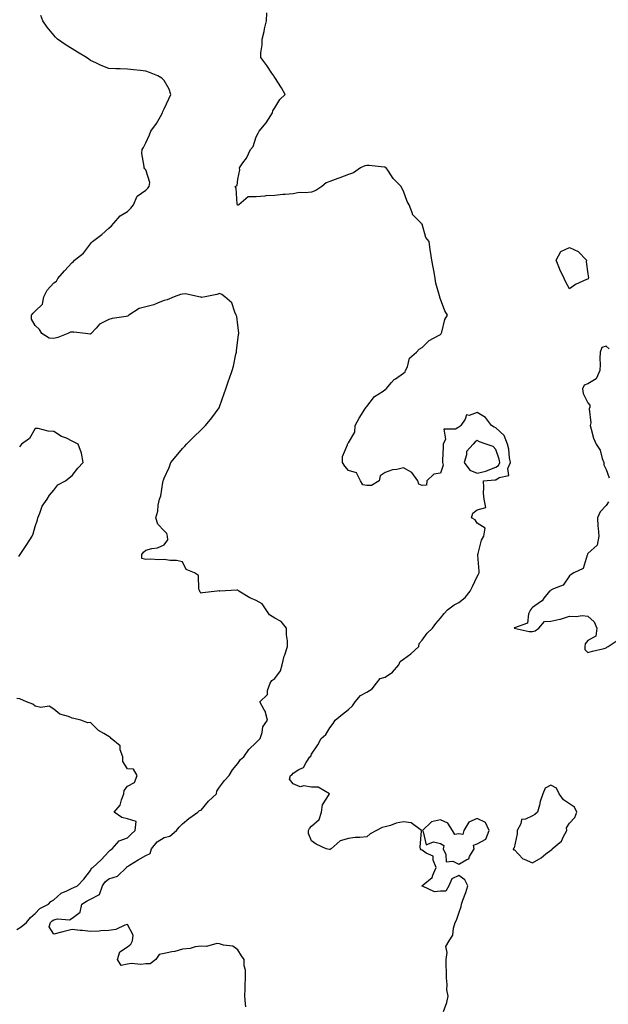
# Model space of a CAD drawing. Units: inches. Extents: x 899843 to 902483, y 7255658 to 7258298.
# Drawn here: x 900870 to 901189, y 7256888 to 7257422 of the extents above; entities that cross this region are included whole.
import ezdxf

# ---------------------------------------------------------------- set-up
doc = ezdxf.new("R2010")
doc.units = ezdxf.units.IN
doc.header["$MEASUREMENT"] = 0
doc.layers.add('Contour_89987255', color=7, linetype='Continuous', true_color=0x5381db)

msp = doc.modelspace()

# ---------------------------------------------------------------- linework, layer by layer
at = {"layer": 'Contour_89987255'}
for points in [[(901099.67, 7256883.54, 3304), (901101.42, 7256888.55, 3304), (901102.27, 7256891.92, 3304), (901101.59, 7256895.46, 3304), (901101.77, 7256898.2, 3304), (901101.3, 7256901.92, 3304), (901101.24, 7256905.11, 3304), (901101.13, 7256908.83, 3304), (901101.07, 7256911.92, 3304), (901101.76, 7256915.63, 3304), (901101.02, 7256918.95, 3304), (901102.71, 7256921.92, 3304), (901104.82, 7256925.14, 3304), (901105.06, 7256928.93, 3304), (901105.98, 7256931.92, 3304), (901106.7, 7256933.27, 3304), (901108.05, 7256937.12, 3304), (901109.38, 7256940.59, 3304), (901109.48, 7256941.92, 3304), (901110.26, 7256944.13, 3304), (901111.78, 7256948.19, 3304), (901113, 7256951.92, 3304), (901111.27, 7256955.14, 3304), (901108.05, 7256957.57, 3304), (901104.23, 7256955.75, 3304), (901102.67, 7256951.92, 3304), (901100.96, 7256949.01, 3304), (901098.05, 7256948.97, 3304), (901094.78, 7256948.65, 3304), (901088.21, 7256951.76, 3304), (901088.05, 7256951.69, 3304), (901087.97, 7256951.83, 3304), (901087.92, 7256951.92, 3304), (901088, 7256951.97, 3304), (901088.05, 7256952, 3304), (901088.65, 7256952.52, 3304), (901093.62, 7256956.35, 3304), (901093.82, 7256957.69, 3304), (901095.65, 7256961.92, 3304), (901094.09, 7256965.88, 3304), (901094.16, 7256968.02, 3304), (901090.29, 7256969.68, 3304), (901088.05, 7256971.3, 3304), (901087.64, 7256971.52, 3304), (901087.25, 7256971.92, 3304), (901087.08, 7256972.89, 3304), (901087.83, 7256981.7, 3304), (901087.75, 7256981.92, 3304), (901082.22, 7256986.09, 3304), (901078.05, 7256986.74, 3304), (901073.97, 7256986, 3304), (901070.89, 7256984.76, 3304), (901068.05, 7256984.01, 3304), (901066.32, 7256983.65, 3304), (901063.31, 7256981.92, 3304), (901059.81, 7256980.16, 3304), (901058.05, 7256978.58, 3304), (901054.33, 7256978.21, 3304), (901051.82, 7256978.14, 3304), (901048.05, 7256977.67, 3304), (901043.68, 7256976.29, 3304), (901038.66, 7256971.92, 3304), (901038.24, 7256971.72, 3304), (901038.05, 7256971.69, 3304), (901037.8, 7256971.67, 3304), (901035.96, 7256971.92, 3304), (901030.63, 7256974.5, 3304), (901028.05, 7256976.31, 3304), (901026.41, 7256980.28, 3304), (901026.47, 7256981.92, 3304), (901026.91, 7256983.06, 3304), (901028.05, 7256984.29, 3304), (901032.11, 7256987.86, 3304), (901033.54, 7256991.92, 3304), (901034, 7256995.96, 3304), (901037.63, 7257001.5, 3304), (901037.77, 7257001.92, 3304), (901031.59, 7257005.46, 3304), (901028.05, 7257005.51, 3304), (901023.82, 7257006.16, 3304), (901021.82, 7257005.69, 3304), (901018.05, 7257007.26, 3304), (901016.03, 7257009.9, 3304), (901016.66, 7257011.92, 3304), (901017.52, 7257012.46, 3304), (901018.05, 7257013.05, 3304), (901021.2, 7257015.06, 3304), (901023.74, 7257016.23, 3304), (901025.08, 7257018.95, 3304), (901027.06, 7257021.92, 3304), (901027.6, 7257022.37, 3304), (901028.05, 7257023.47, 3304), (901031.43, 7257028.54, 3304), (901033.22, 7257031.92, 3304), (901035.88, 7257034.09, 3304), (901038.05, 7257037.75, 3304), (901039.87, 7257040.09, 3304), (901040.84, 7257041.92, 3304), (901044.81, 7257045.15, 3304), (901048.05, 7257047.68, 3304), (901050.33, 7257049.64, 3304), (901051.69, 7257051.92, 3304), (901054.67, 7257055.3, 3304), (901058.05, 7257057.08, 3304), (901060.97, 7257058.99, 3304), (901063.39, 7257061.92, 3304), (901065.39, 7257064.58, 3304), (901068.05, 7257065.35, 3304), (901072.03, 7257067.94, 3304), (901075.47, 7257071.92, 3304), (901076.21, 7257073.76, 3304), (901078.05, 7257075.03, 3304), (901081.99, 7257077.97, 3304), (901086.29, 7257081.92, 3304), (901086.49, 7257083.48, 3304), (901088.05, 7257085.44, 3304), (901090.87, 7257089.1, 3304), (901093.77, 7257091.92, 3304), (901095.59, 7257094.37, 3304), (901098.05, 7257097.29, 3304), (901100.03, 7257099.94, 3304), (901101.86, 7257101.92, 3304), (901105.45, 7257104.52, 3304), (901108.05, 7257105.86, 3304), (901111.43, 7257108.54, 3304), (901114.15, 7257111.92, 3304), (901115.41, 7257114.56, 3304), (901118.05, 7257120.03, 3304), (901118.78, 7257121.2, 3304), (901119.02, 7257121.92, 3304), (901119.06, 7257122.93, 3304), (901118.39, 7257131.58, 3304), (901118.41, 7257131.92, 3304), (901118.6, 7257132.48, 3304), (901120.36, 7257139.62, 3304), (901121.52, 7257141.92, 3304), (901122.28, 7257146.15, 3304), (901118.05, 7257148.94, 3304), (901116.88, 7257150.75, 3304), (901114.98, 7257151.92, 3304), (901115.67, 7257154.3, 3304), (901118.05, 7257156.1, 3304), (901122.6, 7257157.37, 3304), (901121.81, 7257161.92, 3304), (901121.35, 7257165.22, 3304), (901121.68, 7257168.3, 3304), (901121.34, 7257171.92, 3304), (901127.58, 7257172.4, 3304), (901128.05, 7257172.56, 3304), (901129.84, 7257173.71, 3304), (901135.11, 7257174.86, 3304), (901134.7, 7257178.57, 3304), (901136.03, 7257181.92, 3304), (901135.55, 7257184.42, 3304), (901135.2, 7257189.07, 3304), (901134.47, 7257191.92, 3304), (901132.66, 7257196.53, 3304), (901128.05, 7257200.66, 3304), (901127.18, 7257201.05, 3304), (901125.79, 7257201.92, 3304), (901122.42, 7257206.3, 3304), (901118.05, 7257209.01, 3304), (901113.63, 7257207.5, 3304), (901112.2, 7257207.77, 3304), (901111.49, 7257205.36, 3304), (901109.1, 7257201.92, 3304), (901108.49, 7257201.48, 3304), (901108.05, 7257201.03, 3304), (901106.14, 7257200.01, 3304), (901099.96, 7257200.01, 3304), (901100.7, 7257194.57, 3304), (901099.55, 7257191.92, 3304), (901099.55, 7257190.42, 3304), (901099.07, 7257182.94, 3304), (901099.07, 7257181.92, 3304), (901099.58, 7257180.39, 3304), (901098.05, 7257176.04, 3304), (901094.48, 7257175.49, 3304), (901090.7, 7257171.92, 3304), (901090.42, 7257169.55, 3304), (901088.05, 7257169.4, 3304), (901086.34, 7257170.21, 3304), (901085.7, 7257171.92, 3304), (901082.59, 7257176.45, 3304), (901078.05, 7257179.08, 3304), (901074.29, 7257178.16, 3304), (901071.96, 7257178.01, 3304), (901068.05, 7257176.41, 3304), (901065.39, 7257174.58, 3304), (901064.71, 7257171.92, 3304), (901060.54, 7257169.43, 3304), (901058.05, 7257169.32, 3304), (901055.95, 7257169.82, 3304), (901054.67, 7257171.92, 3304), (901052.39, 7257176.26, 3304), (901048.05, 7257177.53, 3304), (901046.04, 7257179.91, 3304), (901044.78, 7257181.92, 3304), (901044.78, 7257185.18, 3304), (901047.63, 7257191.5, 3304), (901047.63, 7257191.92, 3304), (901047.8, 7257192.17, 3304), (901048.05, 7257192.5, 3304), (901051.61, 7257198.37, 3304), (901051.71, 7257201.92, 3304), (901053.95, 7257206.02, 3304), (901056.98, 7257210.85, 3304), (901057.62, 7257211.92, 3304), (901057.8, 7257212.17, 3304), (901058.05, 7257212.4, 3304), (901062.19, 7257217.78, 3304), (901066.85, 7257220.73, 3304), (901068.05, 7257221.58, 3304), (901068.37, 7257221.6, 3304), (901068.49, 7257221.92, 3304), (901071.49, 7257225.36, 3304), (901072.9, 7257227.07, 3304), (901073.57, 7257227.44, 3304), (901078.05, 7257230.4, 3304), (901078.85, 7257231.12, 3304), (901079.11, 7257231.92, 3304), (901080.07, 7257233.94, 3304), (901081.3, 7257238.68, 3304), (901084.98, 7257241.92, 3304), (901086.47, 7257243.49, 3304), (901088.05, 7257244.37, 3304), (901091.84, 7257248.13, 3304), (901096.94, 7257250.82, 3304), (901098.05, 7257251.5, 3304), (901098.25, 7257251.71, 3304), (901098.51, 7257251.92, 3304), (901098.81, 7257252.68, 3304), (901100.4, 7257259.57, 3304), (901101.93, 7257261.92, 3304), (901100.49, 7257264.36, 3304), (901098.05, 7257270.59, 3304), (901097.71, 7257271.59, 3304), (901097.66, 7257271.92, 3304), (901097.58, 7257272.4, 3304), (901095.56, 7257279.43, 3304), (901095.22, 7257281.92, 3304), (901094.61, 7257285.37, 3304), (901094.11, 7257287.98, 3304), (901093.45, 7257291.92, 3304), (901092.63, 7257296.51, 3304), (901092.54, 7257297.43, 3304), (901091.84, 7257301.92, 3304), (901090.19, 7257304.07, 3304), (901088.05, 7257311.36, 3304), (901087.78, 7257311.65, 3304), (901087.62, 7257311.92, 3304), (901082.87, 7257316.73, 3304), (901082.83, 7257317.14, 3304), (901081.02, 7257321.92, 3304), (901079.89, 7257323.76, 3304), (901078.05, 7257329.36, 3304), (901077.03, 7257330.9, 3304), (901076.76, 7257331.92, 3304), (901072.28, 7257336.16, 3304), (901069.81, 7257340.16, 3304), (901068.6, 7257341.92, 3304), (901068.33, 7257342.2, 3304), (901068.05, 7257342.37, 3304), (901067.55, 7257342.42, 3304), (901059.33, 7257343.2, 3304), (901058.05, 7257343.33, 3304), (901056.93, 7257343.03, 3304), (901054.69, 7257341.92, 3304), (901050.77, 7257339.2, 3304), (901048.05, 7257338.32, 3304), (901043.34, 7257336.63, 3304), (901042.36, 7257336.23, 3304), (901038.05, 7257334.57, 3304), (901036.06, 7257333.91, 3304), (901033.7, 7257331.92, 3304), (901030.31, 7257329.66, 3304), (901028.05, 7257328.83, 3304), (901024.53, 7257328.4, 3304), (901021.39, 7257328.58, 3304), (901018.05, 7257327.95, 3304), (901013.68, 7257327.55, 3304), (901012.52, 7257327.45, 3304), (901008.05, 7257327.04, 3304), (901003.19, 7257326.78, 3304), (901002.77, 7257326.64, 3304), (900998.05, 7257326.18, 3304), (900993.63, 7257326.34, 3304), (900988.49, 7257321.92, 3304), (900988.16, 7257321.81, 3304), (900988.05, 7257321.79, 3304), (900987.93, 7257321.8, 3304), (900987.77, 7257321.92, 3304), (900987.65, 7257322.32, 3304), (900987.11, 7257330.97, 3304), (900986.57, 7257331.92, 3304), (900987.59, 7257332.38, 3304), (900988.05, 7257335.84, 3304), (900989.02, 7257340.94, 3304), (900988.96, 7257341.92, 3304), (900990.78, 7257344.64, 3304), (900992.69, 7257347.28, 3304), (900994.86, 7257351.92, 3304), (900996.29, 7257353.68, 3304), (900998.05, 7257358.77, 3304), (900999.04, 7257360.93, 3304), (900999.53, 7257361.92, 3304), (901003.49, 7257366.48, 3304), (901004.66, 7257368.53, 3304), (901006.8, 7257371.92, 3304), (901007.03, 7257372.94, 3304), (901008.05, 7257374.68, 3304), (901010.81, 7257379.16, 3304), (901013.74, 7257381.92, 3304), (901011.68, 7257385.55, 3304), (901008.05, 7257391, 3304), (901007.71, 7257391.58, 3304), (901007.54, 7257391.92, 3304), (901006.49, 7257393.48, 3304), (901003.77, 7257397.63, 3304), (901000.5, 7257401.92, 3304), (901000.59, 7257404.46, 3304), (901001.18, 7257408.79, 3304), (901001.25, 7257411.92, 3304), (901002.24, 7257416.11, 3304), (901002.53, 7257417.44, 3304), (901003.63, 7257421.92, 3304), (901003.78, 7257426.19, 3304)], [(900992.36, 7256886.23, 3305), (900992.23, 7256887.74, 3305), (900991.89, 7256891.92, 3305), (900992.02, 7256895.89, 3305), (900992.09, 7256897.88, 3305), (900992.25, 7256901.92, 3305), (900992.25, 7256906.12, 3305), (900991.5, 7256908.47, 3305), (900991.52, 7256911.92, 3305), (900990.04, 7256913.9, 3305), (900988.05, 7256917.08, 3305), (900985.28, 7256919.15, 3305), (900980.3, 7256919.66, 3305), (900978.05, 7256920.45, 3305), (900976.68, 7256920.55, 3305), (900970.95, 7256919.02, 3305), (900968.05, 7256919.14, 3305), (900964.81, 7256918.68, 3305), (900962.12, 7256917.85, 3305), (900958.05, 7256917.47, 3305), (900953.81, 7256916.16, 3305), (900952.11, 7256915.98, 3305), (900948.05, 7256915.06, 3305), (900945.3, 7256914.67, 3305), (900943.44, 7256911.92, 3305), (900940.42, 7256909.56, 3305), (900938.05, 7256909.45, 3305), (900935.28, 7256909.15, 3305), (900930.27, 7256909.69, 3305), (900928.05, 7256909.28, 3305), (900924.71, 7256908.58, 3305), (900922.77, 7256911.92, 3305), (900924.02, 7256915.95, 3305), (900928.05, 7256918.76, 3305), (900929.84, 7256920.13, 3305), (900930.79, 7256921.92, 3305), (900931.19, 7256925.06, 3305), (900928.05, 7256930.92, 3305), (900926.74, 7256930.61, 3305), (900921.82, 7256928.15, 3305), (900918.05, 7256927.71, 3305), (900913.55, 7256927.42, 3305), (900912.73, 7256927.24, 3305), (900908.05, 7256927.02, 3305), (900903.75, 7256927.62, 3305), (900902.35, 7256927.61, 3305), (900898.05, 7256928.08, 3305), (900893.08, 7256926.89, 3305), (900893, 7256926.87, 3305), (900888.05, 7256925.65, 3305), (900885.67, 7256929.55, 3305), (900886.28, 7256931.92, 3305), (900887.12, 7256932.85, 3305), (900888.05, 7256933.42, 3305), (900890.06, 7256933.93, 3305), (900896.55, 7256933.41, 3305), (900898.05, 7256934.39, 3305), (900902.47, 7256937.51, 3305), (900903.4, 7256941.92, 3305), (900906.25, 7256943.72, 3305), (900908.05, 7256944.57, 3305), (900912.85, 7256947.12, 3305), (900914.63, 7256951.92, 3305), (900915.91, 7256954.06, 3305), (900918.05, 7256955.7, 3305), (900922.77, 7256957.19, 3305), (900927.51, 7256961.92, 3305), (900927.77, 7256962.2, 3305), (900928.05, 7256962.38, 3305), (900929.21, 7256963.07, 3305), (900933.97, 7256966, 3305), (900938.05, 7256968.3, 3305), (900940.43, 7256969.54, 3305), (900941.09, 7256971.92, 3305), (900944.19, 7256975.78, 3305), (900948.05, 7256978.1, 3305), (900951.09, 7256978.88, 3305), (900954.77, 7256981.92, 3305), (900956.14, 7256983.83, 3305), (900958.05, 7256985.56, 3305), (900961.44, 7256988.52, 3305), (900966.39, 7256991.92, 3305), (900967.19, 7256992.78, 3305), (900968.05, 7256993.08, 3305), (900972.09, 7256997.89, 3305), (900976.46, 7257001.92, 3305), (900976.63, 7257003.34, 3305), (900978.05, 7257005.52, 3305), (900980.78, 7257009.19, 3305), (900983.26, 7257011.92, 3305), (900985.07, 7257014.91, 3305), (900988.05, 7257018.38, 3305), (900989.52, 7257020.45, 3305), (900991.28, 7257021.92, 3305), (900993.98, 7257025.99, 3305), (900998.05, 7257029.76, 3305), (900999.07, 7257030.89, 3305), (901000.17, 7257031.92, 3305), (901001.29, 7257035.16, 3305), (901001.67, 7257038.3, 3305), (901004.22, 7257041.92, 3305), (901002.94, 7257046.81, 3305), (901002.39, 7257047.58, 3305), (901000.01, 7257051.92, 3305), (901004.08, 7257055.89, 3305), (901004.18, 7257058.05, 3305), (901005.55, 7257061.92, 3305), (901006.51, 7257063.45, 3305), (901008.05, 7257064.63, 3305), (901011.22, 7257068.75, 3305), (901012.01, 7257071.92, 3305), (901013.24, 7257076.73, 3305), (901013.51, 7257077.39, 3305), (901015.03, 7257081.92, 3305), (901015.04, 7257084.94, 3305), (901014.37, 7257088.25, 3305), (901014.38, 7257091.92, 3305), (901011.63, 7257095.5, 3305), (901008.05, 7257097.25, 3305), (901005.21, 7257099.08, 3305), (901003.4, 7257101.92, 3305), (901001.27, 7257105.14, 3305), (900998.05, 7257106.97, 3305), (900994.52, 7257108.39, 3305), (900988.62, 7257111.92, 3305), (900988.38, 7257112.25, 3305), (900988.05, 7257112.6, 3305), (900987.4, 7257112.57, 3305), (900978.2, 7257112.07, 3305), (900978.05, 7257112.06, 3305), (900977.83, 7257112.14, 3305), (900976.74, 7257111.92, 3305), (900968.87, 7257111.1, 3305), (900968.05, 7257110.96, 3305), (900967.59, 7257111.46, 3305), (900967.33, 7257111.92, 3305), (900966.89, 7257113.08, 3305), (900966.58, 7257120.45, 3305), (900964.58, 7257121.92, 3305), (900959.96, 7257123.82, 3305), (900958.05, 7257127.86, 3305), (900954.72, 7257128.6, 3305), (900951.27, 7257128.7, 3305), (900948.05, 7257129.2, 3305), (900945.13, 7257129, 3305), (900940.56, 7257129.4, 3305), (900938.05, 7257129.12, 3305), (900935.9, 7257129.77, 3305), (900935.88, 7257131.92, 3305), (900936.72, 7257133.25, 3305), (900938.05, 7257134.27, 3305), (900941.34, 7257135.21, 3305), (900944.41, 7257135.56, 3305), (900948.05, 7257137.19, 3305), (900950.04, 7257139.93, 3305), (900949.8, 7257141.92, 3305), (900949.5, 7257143.37, 3305), (900948.05, 7257144.85, 3305), (900944.53, 7257148.4, 3305), (900943.49, 7257151.92, 3305), (900944.58, 7257155.4, 3305), (900944.83, 7257158.71, 3305), (900945.54, 7257161.92, 3305), (900946.19, 7257163.79, 3305), (900947.25, 7257171.12, 3305), (900947.45, 7257171.92, 3305), (900947.63, 7257172.34, 3305), (900948.05, 7257173.37, 3305), (900950.81, 7257179.16, 3305), (900951.71, 7257181.92, 3305), (900954.6, 7257185.37, 3305), (900958.05, 7257189.56, 3305), (900959.23, 7257190.74, 3305), (900960.19, 7257191.92, 3305), (900964.22, 7257195.76, 3305), (900968.05, 7257199.71, 3305), (900969.24, 7257200.73, 3305), (900970.48, 7257201.92, 3305), (900973.87, 7257206.11, 3305), (900977.81, 7257211.68, 3305), (900977.98, 7257211.92, 3305), (900978.05, 7257212.1, 3305), (900980.62, 7257219.35, 3305), (900981.44, 7257221.92, 3305), (900983.13, 7257226.84, 3305), (900983.23, 7257227.1, 3305), (900984.98, 7257231.92, 3305), (900985.66, 7257234.31, 3305), (900986.95, 7257240.82, 3305), (900987.22, 7257241.92, 3305), (900987.26, 7257242.71, 3305), (900988.05, 7257248.34, 3305), (900988.47, 7257251.5, 3305), (900988.5, 7257251.92, 3305), (900988.52, 7257252.39, 3305), (900988.05, 7257256.54, 3305), (900987.4, 7257261.28, 3305), (900987.2, 7257261.92, 3305), (900986.32, 7257263.65, 3305), (900984.72, 7257268.59, 3305), (900981.04, 7257271.92, 3305), (900979.26, 7257273.13, 3305), (900978.05, 7257273.69, 3305), (900976.71, 7257273.26, 3305), (900970.36, 7257271.92, 3305), (900968.36, 7257271.62, 3305), (900968.05, 7257271.66, 3305), (900967.82, 7257271.69, 3305), (900966.93, 7257271.92, 3305), (900959.67, 7257273.54, 3305), (900958.05, 7257273.3, 3305), (900956.84, 7257273.12, 3305), (900953.48, 7257271.92, 3305), (900949.73, 7257270.24, 3305), (900948.05, 7257269.89, 3305), (900944.85, 7257268.72, 3305), (900942.4, 7257267.57, 3305), (900938.05, 7257266.43, 3305), (900934.42, 7257265.55, 3305), (900928.92, 7257261.92, 3305), (900928.42, 7257261.55, 3305), (900928.05, 7257261.41, 3305), (900927.37, 7257261.25, 3305), (900919.74, 7257260.23, 3305), (900918.05, 7257259.62, 3305), (900913.36, 7257257.22, 3305), (900912.89, 7257257.08, 3305), (900911.05, 7257254.92, 3305), (900908.33, 7257251.92, 3305), (900908.17, 7257251.8, 3305), (900908.05, 7257251.76, 3305), (900907.84, 7257251.71, 3305), (900905.32, 7257251.92, 3305), (900898.9, 7257252.78, 3305), (900898.05, 7257252.66, 3305), (900897.19, 7257252.78, 3305), (900895.68, 7257251.92, 3305), (900890.23, 7257249.74, 3305), (900888.05, 7257249.22, 3305), (900885.58, 7257249.46, 3305), (900881.53, 7257251.92, 3305), (900880.32, 7257254.2, 3305), (900878.05, 7257256.3, 3305), (900875.95, 7257259.82, 3305), (900875.91, 7257261.92, 3305), (900876.92, 7257263.05, 3305), (900878.05, 7257264.11, 3305), (900882.05, 7257267.92, 3305), (900882.73, 7257271.92, 3305), (900884.49, 7257275.48, 3305), (900888.05, 7257279.47, 3305), (900889.5, 7257280.47, 3305), (900890.26, 7257281.92, 3305), (900893.91, 7257286.06, 3305), (900898.05, 7257290.51, 3305), (900898.77, 7257291.2, 3305), (900899.42, 7257291.92, 3305), (900904.28, 7257295.7, 3305), (900908.05, 7257300.76, 3305), (900908.57, 7257301.4, 3305), (900909.11, 7257301.92, 3305), (900914.18, 7257305.79, 3305), (900918.05, 7257309.21, 3305), (900919.4, 7257310.57, 3305), (900920.65, 7257311.92, 3305), (900924.08, 7257315.89, 3305), (900928.05, 7257318.3, 3305), (900929.92, 7257320.05, 3305), (900931.36, 7257321.92, 3305), (900933.35, 7257326.62, 3305), (900938.05, 7257329.92, 3305), (900939.08, 7257330.89, 3305), (900939.92, 7257331.92, 3305), (900940.24, 7257334.11, 3305), (900938.05, 7257340.86, 3305), (900937.55, 7257341.42, 3305), (900937.23, 7257341.92, 3305), (900937.25, 7257342.72, 3305), (900935.97, 7257349.84, 3305), (900936.01, 7257351.92, 3305), (900936.83, 7257353.13, 3305), (900938.05, 7257355.59, 3305), (900940.06, 7257359.91, 3305), (900940.79, 7257361.92, 3305), (900943.95, 7257366.02, 3305), (900945.97, 7257369.84, 3305), (900947.19, 7257371.92, 3305), (900947.3, 7257372.66, 3305), (900948.05, 7257374.08, 3305), (900950.54, 7257379.43, 3305), (900951.58, 7257381.92, 3305), (900950.8, 7257384.67, 3305), (900948.05, 7257389.45, 3305), (900946.8, 7257390.67, 3305), (900944.62, 7257391.92, 3305), (900939.99, 7257393.86, 3305), (900938.05, 7257394.5, 3305), (900935.14, 7257394.82, 3305), (900931.35, 7257395.21, 3305), (900928.05, 7257395.59, 3305), (900924.16, 7257395.81, 3305), (900921.86, 7257395.73, 3305), (900918.05, 7257395.97, 3305), (900913.79, 7257397.66, 3305), (900910.93, 7257399.05, 3305), (900908.05, 7257400.34, 3305), (900907.12, 7257400.99, 3305), (900905.78, 7257401.92, 3305), (900901.04, 7257404.91, 3305), (900898.05, 7257406.75, 3305), (900894.85, 7257408.72, 3305), (900890.06, 7257411.92, 3305), (900889.05, 7257412.92, 3305), (900888.05, 7257414.11, 3305), (900884.51, 7257418.38, 3305), (900882.09, 7257421.92, 3305), (900880.98, 7257424.86, 3305)], [(901189.74, 7257243.62, 3303), (901188.05, 7257245.2, 3303), (901185.67, 7257244.3, 3303), (901184.81, 7257241.92, 3303), (901184.6, 7257238.47, 3303), (901184.83, 7257235.14, 3303), (901184.55, 7257231.92, 3303), (901182.61, 7257227.36, 3303), (901178.05, 7257224.69, 3303), (901176.08, 7257223.89, 3303), (901175.14, 7257221.92, 3303), (901175.55, 7257219.42, 3303), (901178.05, 7257214.37, 3303), (901179.19, 7257213.06, 3303), (901179.2, 7257211.92, 3303), (901178.86, 7257211.11, 3303), (901179.61, 7257203.48, 3303), (901179.31, 7257201.92, 3303), (901179.95, 7257200.02, 3303), (901181.23, 7257195.1, 3303), (901182.63, 7257191.92, 3303), (901184.8, 7257188.67, 3303), (901185.86, 7257184.12, 3303), (901186.72, 7257181.92, 3303), (901186.84, 7257180.71, 3303), (901188.05, 7257178.13, 3303), (901189.65, 7257173.52, 3303)], [(900869.09, 7257130.88, 3306), (900869.89, 7257131.92, 3306), (900873.13, 7257136.83, 3306), (900873.43, 7257137.29, 3306), (900876.39, 7257141.92, 3306), (900876.83, 7257143.14, 3306), (900878.05, 7257147.05, 3306), (900879.17, 7257150.8, 3306), (900879.39, 7257151.92, 3306), (900880.52, 7257154.39, 3306), (900881.78, 7257158.19, 3306), (900884.5, 7257161.92, 3306), (900885.79, 7257164.18, 3306), (900888.05, 7257166.8, 3306), (900890.22, 7257169.75, 3306), (900894.5, 7257171.92, 3306), (900896.38, 7257173.6, 3306), (900898.05, 7257174.86, 3306), (900901.11, 7257178.85, 3306), (900904.13, 7257181.92, 3306), (900903.05, 7257186.92, 3306), (900901.38, 7257191.92, 3306), (900899.13, 7257192.99, 3306), (900898.05, 7257193.55, 3306), (900894.93, 7257195.04, 3306), (900892.25, 7257196.12, 3306), (900888.05, 7257198.8, 3306), (900884.99, 7257198.85, 3306), (900879.56, 7257200.42, 3306), (900878.05, 7257200.46, 3306), (900874.98, 7257194.99, 3306), (900870.62, 7257191.92, 3306), (900869.56, 7257190.41, 3306)], [(901189.35, 7257160.62, 3303), (901188.05, 7257158.54, 3303), (901184.85, 7257155.12, 3303), (901183.27, 7257151.92, 3303), (901183.49, 7257147.36, 3303), (901183.69, 7257146.29, 3303), (901183.99, 7257141.92, 3303), (901183.05, 7257136.92, 3303), (901178.05, 7257132.42, 3303), (901177.92, 7257132.06, 3303), (901177.89, 7257131.92, 3303), (901177.7, 7257131.57, 3303), (901175.61, 7257124.36, 3303), (901170.54, 7257121.92, 3303), (901168.94, 7257121.03, 3303), (901168.05, 7257120.33, 3303), (901164.71, 7257115.27, 3303), (901159.38, 7257113.25, 3303), (901158.05, 7257112.49, 3303), (901157.73, 7257112.24, 3303), (901157.33, 7257111.92, 3303), (901154.25, 7257108.11, 3303), (901153.23, 7257106.74, 3303), (901152.34, 7257106.21, 3303), (901148.05, 7257103.2, 3303), (901147.48, 7257102.49, 3303), (901146.86, 7257101.92, 3303), (901145.83, 7257099.69, 3303), (901145.37, 7257094.6, 3303), (901138.17, 7257092.04, 3303), (901138.05, 7257091.96, 3303), (901138.03, 7257091.94, 3303), (901138, 7257091.92, 3303), (901138.05, 7257091.85, 3303), (901138.11, 7257091.86, 3303), (901146.19, 7257090.06, 3303), (901148.05, 7257090.16, 3303), (901149.47, 7257090.5, 3303), (901151.53, 7257091.92, 3303), (901154.48, 7257095.48, 3303), (901158.05, 7257095.61, 3303), (901162.88, 7257096.75, 3303), (901163.19, 7257096.77, 3303), (901168.05, 7257098.45, 3303), (901171.76, 7257098.22, 3303), (901174.99, 7257098.86, 3303), (901178.05, 7257098.47, 3303), (901181.43, 7257095.3, 3303), (901183.01, 7257091.92, 3303), (901182.37, 7257087.6, 3303), (901178.05, 7257085.24, 3303), (901176.58, 7257083.39, 3303), (901176.38, 7257081.92, 3303), (901176.38, 7257080.25, 3303), (901178.05, 7257078.67, 3303), (901180.63, 7257079.34, 3303), (901187.01, 7257080.88, 3303), (901188.05, 7257081.14, 3303), (901188.41, 7257081.56, 3303), (901189.17, 7257081.92, 3303), (901194.5, 7257085.47, 3303)], [(900868.05, 7256928.08, 3306), (900870.34, 7256929.63, 3306), (900873.28, 7256931.92, 3306), (900875.36, 7256934.61, 3306), (900878.05, 7256936.82, 3306), (900880.43, 7256939.55, 3306), (900885.16, 7256941.92, 3306), (900886.55, 7256943.41, 3306), (900888.05, 7256944.34, 3306), (900892.1, 7256947.87, 3306), (900895.24, 7256949.11, 3306), (900898.05, 7256950.56, 3306), (900898.9, 7256951.06, 3306), (900900.97, 7256951.92, 3306), (900904.45, 7256955.52, 3306), (900908.05, 7256960.22, 3306), (900908.55, 7256961.42, 3306), (900909.32, 7256961.92, 3306), (900913.88, 7256966.09, 3306), (900918.05, 7256970.58, 3306), (900918.67, 7256971.3, 3306), (900919.85, 7256971.92, 3306), (900923.57, 7256976.4, 3306), (900928.05, 7256978.04, 3306), (900930.02, 7256979.95, 3306), (900932.31, 7256981.92, 3306), (900932.91, 7256986.77, 3306), (900928.05, 7256988.31, 3306), (900925.12, 7256988.99, 3306), (900920.79, 7256991.92, 3306), (900924.22, 7256995.75, 3306), (900924.78, 7256998.66, 3306), (900926.13, 7257001.92, 3306), (900926.33, 7257003.64, 3306), (900928.05, 7257006.01, 3306), (900932, 7257007.96, 3306), (900933.37, 7257011.92, 3306), (900931.41, 7257015.28, 3306), (900928.05, 7257015.55, 3306), (900925.5, 7257019.37, 3306), (900925.61, 7257021.92, 3306), (900924.21, 7257025.76, 3306), (900924.17, 7257028.04, 3306), (900919.32, 7257031.92, 3306), (900918.75, 7257032.62, 3306), (900918.05, 7257032.97, 3306), (900915.24, 7257034.73, 3306), (900912.4, 7257036.27, 3306), (900908.05, 7257040.64, 3306), (900906.56, 7257040.44, 3306), (900902.72, 7257041.92, 3306), (900899.01, 7257042.89, 3306), (900898.05, 7257043.07, 3306), (900895.99, 7257043.98, 3306), (900891.37, 7257045.24, 3306), (900888.05, 7257047.89, 3306), (900885.63, 7257049.5, 3306), (900881.11, 7257048.86, 3306), (900878.05, 7257049.58, 3306), (900876.79, 7257050.65, 3306), (900873.29, 7257051.92, 3306), (900869.66, 7257053.53, 3306), (900868.05, 7257053.76, 3306)]]:
    msp.add_polyline3d(points, dxfattribs=at)
for points in [[(901178.05, 7257281.6, 3303), (901177.39, 7257281.27, 3303), (901171.32, 7257278.65, 3303), (901168.05, 7257276.34, 3303), (901166.1, 7257279.97, 3303), (901165.17, 7257281.92, 3303), (901162.82, 7257286.69, 3303), (901162.61, 7257287.36, 3303), (901160.81, 7257291.92, 3303), (901163.42, 7257296.55, 3303), (901168.05, 7257298.79, 3303), (901172.75, 7257296.62, 3303), (901177.36, 7257291.92, 3303), (901177.09, 7257290.96, 3303), (901178.05, 7257284.42, 3303), (901178.45, 7257282.32, 3303), (901178.31, 7257281.92, 3303), (901178.23, 7257281.74, 3303)], [(901128.05, 7257179.31, 3305), (901129.65, 7257180.33, 3305), (901130.28, 7257181.92, 3305), (901129.92, 7257183.8, 3305), (901128.05, 7257188.96, 3305), (901126.67, 7257190.53, 3305), (901122.82, 7257191.92, 3305), (901119.33, 7257193.2, 3305), (901118.05, 7257193.93, 3305), (901116.9, 7257193.07, 3305), (901115.77, 7257191.92, 3305), (901112.16, 7257187.81, 3305), (901112.21, 7257186.08, 3305), (901110.94, 7257181.92, 3305), (901113.93, 7257177.8, 3305), (901118.05, 7257176.09, 3305), (901122.76, 7257177.21, 3305), (901123.93, 7257177.8, 3305)], [(901158.05, 7256971.27, 3304), (901158.46, 7256971.51, 3304), (901158.68, 7256971.92, 3304), (901163.85, 7256976.13, 3304), (901164.83, 7256978.7, 3304), (901166.6, 7256981.92, 3304), (901166.56, 7256983.4, 3304), (901168.05, 7256985.87, 3304), (901170.93, 7256989.04, 3304), (901172.12, 7256991.92, 3304), (901170.8, 7256994.67, 3304), (901168.05, 7256996.4, 3304), (901164.81, 7256998.68, 3304), (901162.44, 7257001.92, 3304), (901161.09, 7257004.96, 3304), (901158.05, 7257006.67, 3304), (901154.98, 7257004.99, 3304), (901153.68, 7257001.92, 3304), (901152.26, 7256997.71, 3304), (901151.83, 7256995.7, 3304), (901150.77, 7256991.92, 3304), (901149.37, 7256990.59, 3304), (901148.05, 7256989.97, 3304), (901144.18, 7256988.05, 3304), (901142.03, 7256987.94, 3304), (901141.7, 7256985.57, 3304), (901139.66, 7256981.92, 3304), (901139.78, 7256980.19, 3304), (901138.05, 7256972.51, 3304), (901137.72, 7256972.25, 3304), (901137.48, 7256971.92, 3304), (901137.65, 7256971.52, 3304), (901138.05, 7256971.58, 3304), (901142.72, 7256966.59, 3304), (901143.57, 7256966.4, 3304), (901148.05, 7256964.41, 3304), (901152.78, 7256967.19, 3304), (901155.34, 7256969.21, 3304)], [(901108.05, 7256963.75, 3304), (901112.29, 7256966.17, 3304), (901113.49, 7256966.48, 3304), (901113.88, 7256967.75, 3304), (901116.37, 7256971.92, 3304), (901115.97, 7256974, 3304), (901118.05, 7256974.63, 3304), (901122.69, 7256977.28, 3304), (901124.46, 7256981.92, 3304), (901122.42, 7256986.3, 3304), (901118.05, 7256988.48, 3304), (901113.52, 7256986.45, 3304), (901110.77, 7256981.92, 3304), (901110.13, 7256979.83, 3304), (901108.05, 7256980.23, 3304), (901105.85, 7256979.71, 3304), (901104.66, 7256981.92, 3304), (901102.1, 7256985.97, 3304), (901098.05, 7256987.78, 3304), (901093.22, 7256986.74, 3304), (901088.23, 7256981.92, 3304), (901088.72, 7256981.25, 3304), (901090.24, 7256974.12, 3304), (901094.19, 7256975.78, 3304), (901098.05, 7256974.81, 3304), (901099.97, 7256973.84, 3304), (901099.44, 7256971.92, 3304), (901101.03, 7256968.94, 3304), (901101.13, 7256965, 3304), (901104.7, 7256965.28, 3304)]]:
    msp.add_polyline3d(points, close=True, dxfattribs=at)

doc.saveas('drawing.dxf')
